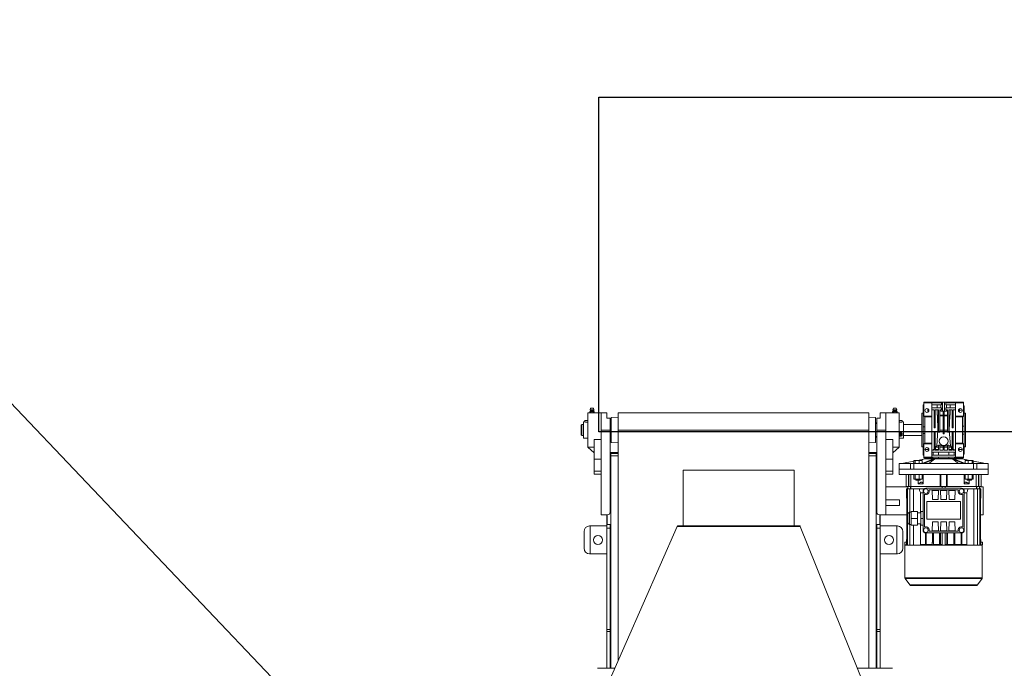
# Model space of a CAD drawing. Units: millimetres. Extents: x 17354 to 94778, y -28426 to 27011.
# Drawn here: x 52935 to 54701, y 24291 to 25453 of the extents above; entities that cross this region are included whole.
import ezdxf

# ---------------------------------------------------------------- set-up
doc = ezdxf.new("R2010")
doc.units = ezdxf.units.MM
doc.header["$LTSCALE"] = 4

msp = doc.modelspace()

# ---------------------------------------------------------------- linework, layer by layer
for p, q in [((52264.8, 25453.1), (53503.8, 24152)), ((53973.5, 24714.4), (53973.5, 25314.4)), ((53973.5, 25314.4), (56552.5, 25314.4)), ((56552.5, 24714.4), (53973.5, 24714.4))]:
    msp.add_line(p, q)
at = {"color": 7, "linetype": 'Continuous', "lineweight": 15}
for p, q in [((53958.9, 24756.9), (53958, 24754.2)), ((53958.9, 24756.9), (53964, 24756.9)), ((53964.9, 24754.2), (53964, 24756.9)), ((54501.9, 24756.9), (54501, 24754.2)), ((54501.9, 24756.9), (54507, 24756.9)), ((54507.9, 24754.2), (54507, 24756.9)), ((54556.5, 24763), (54555.5, 24763)), ((54555.5, 24763), (54555.5, 24762.6)), ((54556.5, 24762.6), (54555.5, 24762.6)), ((54555.5, 24762.6), (54555.5, 24753.1)), ((54556.5, 24767.8), (54570.5, 24767.8)), ((54556.5, 24767.8), (54556.5, 24766.3)), ((54556.5, 24766.3), (54570.5, 24766.3)), ((54556.5, 24766.3), (54556.5, 24742.8)), ((54570.5, 24767.8), (54570.5, 24766.3)), ((54570.5, 24767.8), (54586.7, 24767.8)), ((54570.5, 24766.3), (54570.5, 24742.8)), ((54588.3, 24766.3), (54570.5, 24766.3)), ((54588.3, 24762.8), (54570.5, 24762.8)), ((54570.5, 24757.3), (54588.3, 24757.3)), ((54580.2, 24762.8), (54580.2, 24757.3)), ((54586.7, 24767.8), (54586.7, 24766.3)), ((54586.7, 24767.8), (54590.2, 24767.8)), ((54586.7, 24762.8), (54586.7, 24757.3)), ((54588.3, 24766.3), (54588.3, 24762.8)), ((54588.3, 24757.3), (54588.3, 24753.8)), ((54590.2, 24751.8), (54590.2, 24767.8)), ((54590.2, 24767.8), (54593.7, 24767.8)), ((54593.7, 24751.8), (54593.7, 24767.8)), ((54593.7, 24767.8), (54597.2, 24767.8)), ((54595.6, 24762.8), (54595.6, 24766.3)), ((54613.5, 24766.3), (54595.6, 24766.3)), ((54613.5, 24762.8), (54595.6, 24762.8)), ((54595.6, 24753.8), (54595.6, 24757.3)), ((54595.6, 24757.3), (54613.5, 24757.3)), ((54597.2, 24766.3), (54597.2, 24767.8)), ((54597.2, 24767.8), (54613.5, 24767.8)), ((54597.2, 24757.3), (54597.2, 24762.8)), ((54603.8, 24757.3), (54603.8, 24762.8)), ((54627.5, 24767.8), (54613.5, 24767.8)), ((54613.5, 24767.8), (54613.5, 24766.3)), ((54627.5, 24766.3), (54613.5, 24766.3)), ((54613.5, 24766.3), (54613.5, 24742.8)), ((54627.5, 24767.8), (54627.5, 24766.3)), ((54627.5, 24766.3), (54627.5, 24742.8)), ((54628.5, 24761.4), (54627.5, 24761.4)), ((54628.5, 24760.7), (54627.5, 24760.7)), ((54628.5, 24761.4), (54628.5, 24760.7)), ((54628.5, 24760.7), (54628.5, 24753.1)), ((53958, 24748.8), (53954, 24748.8)), ((53954, 24748.8), (53954, 24687.2)), ((53958, 24751.2), (53957.4, 24750.9)), ((53957.4, 24750.9), (53958.4, 24751.2)), ((53957.4, 24750.9), (53957.4, 24749.1)), ((53957.4, 24749.1), (53958, 24748.8)), ((53958, 24754.2), (53958.5, 24752.4)), ((53958, 24754.2), (53964.9, 24754.2)), ((53958.5, 24752.4), (53958, 24751.2)), ((53958, 24751.2), (53958.4, 24751.2)), ((53958, 24748.8), (53958.4, 24748.8)), ((53958.4, 24751.2), (53961.5, 24751.2)), ((53959.4, 24749.1), (53958.4, 24748.8)), ((53958.4, 24748.8), (53961.5, 24748.8)), ((53958.5, 24752.4), (53964.4, 24752.4)), ((53959.4, 24750.9), (53959.4, 24749.1)), ((53961.5, 24751.2), (53964.5, 24751.2)), ((53961.5, 24748.8), (53964.5, 24748.8)), ((53963.5, 24750.9), (53964.5, 24751.2)), ((53963.5, 24750.9), (53963.5, 24749.1)), ((53964.4, 24752.4), (53964.9, 24754.2)), ((53965, 24751.2), (53964.4, 24752.4)), ((53964.5, 24751.2), (53965, 24751.2)), ((53965.5, 24749.1), (53964.5, 24748.8)), ((53964.5, 24748.8), (53965, 24748.8)), ((53965.5, 24750.9), (53965, 24751.2)), ((53965, 24748.8), (53965.5, 24749.1)), ((53978, 24748.8), (53965, 24748.8)), ((53965.5, 24750.9), (53965.5, 24749.1)), ((53978, 24748.8), (53978, 24716.8)), ((53988, 24748.8), (53978, 24748.8)), ((53988, 24748.8), (53988, 24739.1)), ((53988, 24739.1), (53994, 24739.1)), ((53994, 24739.1), (53994, 24717.8)), ((54008, 24740.6), (53996, 24740.3)), ((53996, 24740.3), (53996, 24695.3)), ((54458, 24748.3), (54008, 24748.3)), ((54008, 24717.8), (54008, 24748.3)), ((54458, 24717.8), (54458, 24748.3)), ((54470, 24740.3), (54458, 24740.6)), ((54470, 24740.3), (54470, 24695.3)), ((54472, 24717.8), (54472, 24739.1)), ((54472, 24739.1), (54478, 24739.1)), ((54478, 24739.1), (54478, 24748.8)), ((54478, 24748.8), (54488, 24748.8)), ((54501, 24748.8), (54488, 24748.8)), ((54488, 24717.8), (54488, 24748.8)), ((54501, 24751.2), (54500.4, 24750.9)), ((54500.4, 24750.9), (54501.4, 24751.2)), ((54500.4, 24750.9), (54500.4, 24749.1)), ((54500.4, 24749.1), (54501, 24748.8)), ((54501, 24754.2), (54501.5, 24752.4)), ((54501, 24754.2), (54507.9, 24754.2)), ((54501.5, 24752.4), (54501, 24751.2)), ((54501, 24751.2), (54501.4, 24751.2)), ((54501, 24748.8), (54501.4, 24748.8)), ((54501.4, 24751.2), (54504.5, 24751.2)), ((54502.4, 24749.1), (54501.4, 24748.8)), ((54501.4, 24748.8), (54504.5, 24748.8)), ((54501.5, 24752.4), (54507.4, 24752.4)), ((54502.4, 24750.9), (54502.4, 24749.1)), ((54504.5, 24751.2), (54507.5, 24751.2)), ((54504.5, 24748.8), (54507.5, 24748.8)), ((54506.5, 24750.9), (54507.5, 24751.2)), ((54506.5, 24750.9), (54506.5, 24749.1)), ((54507.4, 24752.4), (54507.9, 24754.2)), ((54508, 24751.2), (54507.4, 24752.4)), ((54507.5, 24751.2), (54508, 24751.2)), ((54508.5, 24749.1), (54507.5, 24748.8)), ((54507.5, 24748.8), (54508, 24748.8)), ((54508.5, 24750.9), (54508, 24751.2)), ((54508, 24748.8), (54508.5, 24749.1)), ((54512, 24748.8), (54508, 24748.8)), ((54508.5, 24750.9), (54508.5, 24749.1)), ((54512, 24687.2), (54512, 24748.8)), ((54555.5, 24747.8), (54553, 24747.8)), ((54553, 24717.8), (54553, 24747.8)), ((54556.5, 24753.1), (54555.5, 24753.1)), ((54555.5, 24753.1), (54555.5, 24742.5)), ((54556.7, 24742.5), (54555.5, 24742.5)), ((54555.5, 24742.5), (54555.5, 24723.4)), ((54556.5, 24742.8), (54570.5, 24742.8)), ((54558, 24741.3), (54556.5, 24742.8)), ((54558, 24741.3), (54570.5, 24741.3)), ((54558, 24694.3), (54558, 24741.3)), ((54559, 24753.1), (54558.5, 24753.1)), ((54559, 24753.1), (54559, 24754.6)), ((54563.5, 24755.9), (54563.5, 24751.8)), ((54563.5, 24751.8), (54565, 24751.8)), ((54564, 24749.9), (54564, 24751.8)), ((54565, 24754.6), (54565, 24751)), ((54565.1, 24754.4), (54565.1, 24751.1)), ((54575, 24753.8), (54570.5, 24753.8)), ((54570.5, 24742.8), (54570.5, 24741.3)), ((54570.5, 24741.3), (54570.5, 24694.3)), ((54575, 24721.8), (54575, 24753.8)), ((54583, 24753.8), (54577, 24753.8)), ((54577, 24753.8), (54577, 24721.8)), ((54580.2, 24753.8), (54580.2, 24744.3)), ((54580.2, 24744.3), (54581.2, 24742.9)), ((54580.2, 24744.3), (54583, 24744.3)), ((54581.2, 24742.9), (54581.8, 24717.8)), ((54581.2, 24742.9), (54583, 24742.9)), ((54583, 24713.8), (54583, 24753.8)), ((54588.3, 24753.8), (54585, 24753.8)), ((54585, 24753.8), (54585, 24713.8)), ((54585, 24744.3), (54591, 24744.3)), ((54585, 24742.9), (54591, 24742.9)), ((54586.7, 24753.8), (54586.7, 24751.8)), ((54586.7, 24751.8), (54590.2, 24751.8)), ((54590.2, 24751.8), (54593.7, 24751.8)), ((54591, 24710.8), (54591, 24751.8)), ((54593, 24751.8), (54593, 24710.8)), ((54593, 24744.3), (54599, 24744.3)), ((54593, 24742.9), (54599, 24742.9)), ((54593.7, 24751.8), (54597.2, 24751.8)), ((54599, 24753.8), (54595.6, 24753.8)), ((54597.2, 24751.8), (54597.2, 24753.8)), ((54599, 24713.8), (54599, 24753.8)), ((54607, 24753.8), (54601, 24753.8)), ((54601, 24753.8), (54601, 24713.8)), ((54601, 24744.3), (54603.8, 24744.3)), ((54601, 24742.9), (54602.8, 24742.9)), ((54602.1, 24717.8), (54602.8, 24742.9)), ((54602.8, 24742.9), (54603.8, 24744.3)), ((54603.8, 24744.3), (54603.8, 24753.8)), ((54607, 24721.8), (54607, 24753.8)), ((54613.5, 24753.8), (54609, 24753.8)), ((54609, 24753.8), (54609, 24721.8)), ((54627.5, 24742.8), (54613.5, 24742.8)), ((54613.5, 24742.8), (54613.5, 24741.3)), ((54626, 24741.3), (54613.5, 24741.3)), ((54613.5, 24694.3), (54613.5, 24741.3)), ((54618.9, 24754.4), (54618.9, 24751.1)), ((54618.9, 24751.8), (54620.4, 24751.8)), ((54620.4, 24751.8), (54620.4, 24755.9)), ((54625.4, 24753.1), (54620.4, 24753.1)), ((54626, 24741.3), (54627.5, 24742.8)), ((54626, 24741.3), (54626, 24694.3)), ((54628.5, 24742.7), (54627.4, 24742.7)), ((54628.5, 24753.1), (54627.5, 24753.1)), ((54628.5, 24753.1), (54628.5, 24742.7)), ((54631, 24747.8), (54628.5, 24747.8)), ((54628.5, 24742.7), (54628.5, 24724.7)), ((54631, 24717.8), (54631, 24747.8)), ((53943, 24727.8), (53942, 24726.8)), ((53942, 24726.8), (53942, 24708.8)), ((53946.2, 24727.8), (53943, 24727.8)), ((53943, 24727.8), (53943, 24707.8)), ((53948.2, 24732.3), (53946.2, 24732.3)), ((53946.2, 24732.3), (53946.2, 24703.2)), ((53948.2, 24734.6), (53948.2, 24732.3)), ((53948.2, 24734.6), (53951.2, 24734.6)), ((53948.3, 24734.8), (53951.2, 24734.8)), ((53951.2, 24734.8), (53954, 24734.8)), ((53951.2, 24734.6), (53954, 24734.6)), ((54512, 24734.8), (54517.6, 24734.8)), ((54512, 24734.6), (54517.8, 24734.6)), ((54519.8, 24732.3), (54517.7, 24732.3)), ((54517.8, 24732.3), (54517.8, 24734.6)), ((54519.8, 24717.8), (54519.8, 24732.3)), ((54553, 24727.8), (54519.8, 24727.8)), ((54558, 24723.4), (54555.5, 24723.4)), ((54555.5, 24723.4), (54555.5, 24711.4)), ((54577, 24721.8), (54575, 24721.8)), ((54609, 24721.8), (54607, 24721.8)), ((54628.5, 24724.7), (54626, 24724.7)), ((54628.5, 24724.7), (54628.5, 24710.1)), ((53942, 24708.8), (53943, 24707.8)), ((53943, 24707.8), (53946.2, 24707.8)), ((53994, 24717.8), (53978, 24717.8)), ((53978, 24565.8), (53978, 24716.8)), ((53994, 24570.8), (53994, 24717.8)), ((54458, 24717.8), (54008, 24717.8)), ((54008, 24303.5), (54008, 24717.8)), ((54458, 24290.8), (54458, 24717.8)), ((54488, 24717.8), (54472, 24717.8)), ((54472, 24717.8), (54472, 24570.8)), ((54488, 24717.8), (54488, 24565.8)), ((54513, 24709.3), (54513.9, 24710.6)), ((54513.9, 24708), (54513, 24709.3)), ((54513.9, 24709.5), (54513.5, 24710)), ((54513.9, 24710.6), (54515.6, 24710.6)), ((54513.9, 24709.5), (54513.9, 24708)), ((54515.6, 24709.5), (54513.9, 24709.5)), ((54515.6, 24708), (54513.9, 24708)), ((54515.6, 24710.6), (54516.5, 24709.3)), ((54516, 24710), (54515.6, 24709.5)), ((54515.6, 24709.5), (54515.6, 24708)), ((54516.5, 24709.3), (54515.6, 24708)), ((54517.8, 24709.3), (54517.8, 24710.5)), ((54519.8, 24703.2), (54519.8, 24717.8)), ((54519.8, 24707.8), (54553, 24707.8)), ((54553, 24687.8), (54553, 24717.8)), ((54558, 24711.4), (54555.5, 24711.4)), ((54555.5, 24711.4), (54555.5, 24692.4)), ((54575, 24681.8), (54575, 24713.8)), ((54575, 24713.8), (54577, 24713.8)), ((54577, 24713.8), (54577, 24681.8)), ((54581.8, 24717.8), (54579.6, 24689.5)), ((54581.8, 24717.8), (54583, 24717.8)), ((54585, 24713.8), (54583, 24713.8)), ((54585, 24717.8), (54591, 24717.8)), ((54593, 24710.8), (54591, 24710.8)), ((54593, 24717.8), (54599, 24717.8)), ((54601, 24713.8), (54599, 24713.8)), ((54601, 24717.8), (54602.1, 24717.8)), ((54604.3, 24689.5), (54602.1, 24717.8)), ((54607, 24681.8), (54607, 24713.8)), ((54607, 24713.8), (54609, 24713.8)), ((54609, 24713.8), (54609, 24681.8)), ((54628.5, 24710.1), (54626, 24710.1)), ((54628.5, 24710.1), (54628.5, 24692.2)), ((54631, 24687.8), (54631, 24717.8)), ((53946.2, 24703.2), (53954, 24703.2)), ((53954, 24687.2), (53965, 24687.2)), ((53954, 24686.8), (53954, 24687.2)), ((53965, 24676.8), (53954, 24686.8)), ((53965, 24700.9), (53978, 24700.9)), ((53965, 24700.9), (53965, 24665.8)), ((53996, 24695.3), (54008, 24695)), ((54458, 24695), (54470, 24695.3)), ((54488, 24700.9), (54501, 24700.9)), ((54501, 24665.8), (54501, 24700.9)), ((54512, 24687.2), (54501, 24687.2)), ((54501, 24676.8), (54512, 24686.8)), ((54512, 24703.2), (54519.8, 24703.2)), ((54512, 24686.8), (54512, 24687.2)), ((54553, 24687.8), (54555.5, 24687.8)), ((54556.5, 24692.4), (54555.5, 24692.4)), ((54555.5, 24692.4), (54555.5, 24682)), ((54556.5, 24692.8), (54558, 24694.3)), ((54556.5, 24692.8), (54570.5, 24692.8)), ((54556.5, 24692.8), (54556.5, 24669.3)), ((54558, 24694.3), (54570.5, 24694.3)), ((54570.5, 24694.3), (54570.5, 24692.8)), ((54570.5, 24692.8), (54570.5, 24669.3)), ((54579.6, 24689.5), (54577.6, 24686.8)), ((54577.6, 24686.8), (54577.6, 24682.8)), ((54577.6, 24686.8), (54583, 24686.8)), ((54579.6, 24689.5), (54583, 24689.5)), ((54583, 24681.8), (54583, 24690.8)), ((54583, 24690.8), (54585, 24690.8)), ((54585, 24690.8), (54585, 24681.8)), ((54585, 24689.5), (54599, 24689.5)), ((54585, 24686.8), (54591, 24686.8)), ((54591, 24681.8), (54591, 24688.8)), ((54591, 24688.8), (54593, 24688.8)), ((54593, 24688.8), (54593, 24681.8)), ((54593, 24686.8), (54599, 24686.8)), ((54599, 24681.8), (54599, 24690.8)), ((54599, 24690.8), (54601, 24690.8)), ((54601, 24690.8), (54601, 24681.8)), ((54601, 24689.5), (54604.3, 24689.5)), ((54601, 24686.8), (54606.3, 24686.8)), ((54606.3, 24686.8), (54604.3, 24689.5)), ((54606.3, 24682.8), (54606.3, 24686.8)), ((54613.5, 24694.3), (54613.5, 24692.8)), ((54626, 24694.3), (54613.5, 24694.3)), ((54627.5, 24692.8), (54613.5, 24692.8)), ((54613.5, 24692.8), (54613.5, 24669.3)), ((54627.5, 24692.8), (54626, 24694.3)), ((54627.5, 24692.8), (54627.5, 24669.3)), ((54628.5, 24692.2), (54627.5, 24692.2)), ((54628.5, 24692.2), (54628.5, 24682)), ((54628.5, 24687.8), (54631, 24687.8)), ((53995, 24670.8), (53994, 24670.8)), ((54008, 24677.2), (53995, 24677.2)), ((53995, 24677.2), (53995, 24675.4)), ((53995, 24671.8), (53995, 24675.4)), ((54008, 24675.4), (53995, 24675.4)), ((53995, 24671.8), (53995, 24290.8)), ((54008, 24671.8), (53995, 24671.8)), ((54471, 24677.2), (54458, 24677.2)), ((54471, 24675.4), (54458, 24675.4)), ((54471, 24671.8), (54458, 24671.8)), ((54471, 24675.4), (54471, 24677.2)), ((54471, 24675.4), (54471, 24671.8)), ((54471, 24290.8), (54471, 24671.8)), ((54472, 24670.8), (54471, 24670.8)), ((54556.5, 24682), (54555.5, 24682)), ((54555.5, 24682), (54555.5, 24672.9)), ((54556.5, 24672.9), (54555.5, 24672.9)), ((54555.5, 24672.9), (54555.5, 24672.5)), ((54555.5, 24672.5), (54556.5, 24672.5)), ((54556.5, 24669.3), (54556.5, 24667.8)), ((54556.5, 24669.3), (54570.5, 24669.3)), ((54558.5, 24682.8), (54565.4, 24682.8)), ((54564, 24682.8), (54564, 24685.6)), ((54565, 24684.6), (54565, 24682.8)), ((54565, 24684.3), (54565, 24682.8)), ((54565.4, 24682.1), (54565.4, 24682.8)), ((54570.5, 24681.8), (54575, 24681.8)), ((54613.5, 24678.3), (54570.5, 24678.3)), ((54570.5, 24672.8), (54613.5, 24672.8)), ((54570.5, 24669.3), (54570.5, 24667.8)), ((54570.5, 24669.3), (54613.5, 24669.3)), ((54572.5, 24669.3), (54572.5, 24666.8)), ((54573.2, 24682.8), (54573.2, 24681.8)), ((54573.2, 24682.8), (54575, 24682.8)), ((54573.2, 24678.3), (54573.2, 24672.8)), ((54577, 24682.8), (54582.9, 24682.8)), ((54577, 24681.8), (54583, 24681.8)), ((54582.9, 24681.8), (54582.9, 24682.8)), ((54582.9, 24672.8), (54582.9, 24678.3)), ((54582.9, 24666.8), (54582.9, 24669.3)), ((54585, 24681.8), (54591, 24681.8)), ((54593, 24681.8), (54599, 24681.8)), ((54601, 24682.8), (54601, 24681.8)), ((54601, 24682.8), (54607, 24682.8)), ((54601, 24681.8), (54607, 24681.8)), ((54601, 24678.3), (54601, 24672.8)), ((54601, 24669.3), (54601, 24666.8)), ((54609, 24682.8), (54610.7, 24682.8)), ((54609, 24681.8), (54613.5, 24681.8)), ((54610.7, 24681.8), (54610.7, 24682.8)), ((54610.7, 24672.8), (54610.7, 24678.3)), ((54611.4, 24666.8), (54611.4, 24669.3)), ((54627.5, 24669.3), (54613.5, 24669.3)), ((54613.5, 24669.3), (54613.5, 24667.8)), ((54618.5, 24682.8), (54618.5, 24682.1)), ((54618.5, 24682.8), (54625.5, 24682.8)), ((54619, 24682.8), (54619, 24684.6)), ((54628.5, 24682), (54627.5, 24682)), ((54628.5, 24674.7), (54627.5, 24674.7)), ((54627.5, 24674.2), (54628.5, 24674.2)), ((54627.5, 24669.3), (54627.5, 24667.8)), ((54628.5, 24682), (54628.5, 24674.7)), ((54628.5, 24674.7), (54628.5, 24674.2)), ((53965, 24665.8), (53978, 24665.8)), ((53965, 24665.8), (53965, 24643.8)), ((54501, 24665.8), (54488, 24665.8)), ((54501, 24643.8), (54501, 24665.8)), ((54512, 24657.8), (54512, 24647.8)), ((54512, 24657.8), (54532.5, 24657.8)), ((54538.8, 24662), (54517, 24657.8)), ((54538.8, 24662), (54517, 24657.8)), ((54532.5, 24647.8), (54532.5, 24657.8)), ((54532.5, 24657.8), (54538.5, 24657.8)), ((54538.8, 24658.7), (54536.3, 24657.8)), ((54538.5, 24657.8), (54538.5, 24647.8)), ((54538.5, 24657.8), (54645.4, 24657.8)), ((54538.8, 24663.3), (54538.8, 24657.8)), ((54540.7, 24663.3), (54538.8, 24663.3)), ((54540.7, 24663.3), (54540.7, 24657.8)), ((54547.9, 24663.3), (54540.7, 24663.3)), ((54556, 24665.4), (54545.2, 24663.3)), ((54547.9, 24663.3), (54547.9, 24657.8)), ((54553.3, 24663.3), (54547.9, 24663.3)), ((54556, 24665.4), (54550.6, 24663.3)), ((54553.2, 24657.8), (54572.7, 24665.4)), ((54553.3, 24663.3), (54553.3, 24657.8)), ((54575.3, 24665.4), (54555.8, 24657.8)), ((54558.2, 24666.2), (54556, 24665.4)), ((54556, 24665.4), (54556, 24665.4)), ((54556, 24665.4), (54556, 24665.4)), ((54556.5, 24667.8), (54570.5, 24667.8)), ((54558.2, 24666.8), (54558.2, 24666.2)), ((54558.2, 24666.8), (54625.7, 24666.8)), ((54558.2, 24666.2), (54625.7, 24666.2)), ((54559, 24666.8), (54559, 24667.8)), ((54565.4, 24666.8), (54565.4, 24667.8)), ((54575.3, 24665.4), (54565.4, 24657.8)), ((54572.7, 24665.4), (54575.3, 24665.4)), ((54575.3, 24665.4), (54575.3, 24665.4)), ((54618.5, 24657.8), (54608.6, 24665.4)), ((54608.7, 24665.4), (54608.6, 24665.4)), ((54628.2, 24657.8), (54608.7, 24665.4)), ((54608.7, 24665.4), (54611.2, 24665.4)), ((54611.2, 24665.4), (54630.8, 24657.8)), ((54627.5, 24667.8), (54613.5, 24667.8)), ((54618.5, 24667.8), (54618.5, 24666.8)), ((54625, 24667.8), (54625, 24666.8)), ((54625.7, 24666.2), (54625.7, 24666.8)), ((54628, 24665.4), (54625.7, 24666.2)), ((54633.4, 24663.3), (54627.9, 24665.4)), ((54627.9, 24665.4), (54627.9, 24665.4)), ((54638.7, 24663.3), (54627.9, 24665.4)), ((54627.9, 24665.4), (54628, 24665.4)), ((54638.7, 24663.3), (54628, 24665.4)), ((54630.7, 24663.3), (54630.7, 24657.8)), ((54636, 24663.3), (54630.7, 24663.3)), ((54636, 24663.3), (54636, 24657.8)), ((54643.2, 24663.3), (54636, 24663.3)), ((54643.2, 24663.3), (54643.2, 24657.8)), ((54645.2, 24663.3), (54643.2, 24663.3)), ((54645.2, 24663.3), (54645.2, 24657.8)), ((54667, 24657.8), (54645.2, 24662)), ((54647.7, 24657.8), (54645.2, 24658.7)), ((54645.4, 24647.8), (54645.4, 24657.8)), ((54645.4, 24657.8), (54651.5, 24657.8)), ((54651.5, 24657.8), (54651.5, 24647.8)), ((54651.5, 24657.8), (54672, 24657.8)), ((54672, 24647.8), (54672, 24657.8)), ((53965, 24643.8), (53978, 24643.8)), ((53965, 24643.8), (53965, 24638.8)), ((53965, 24638.8), (53978, 24638.8)), ((54125.1, 24645.8), (54125.1, 24545.8)), ((54125.1, 24645.8), (54324.1, 24645.8)), ((54324.1, 24545.8), (54324.1, 24645.8)), ((54501, 24643.8), (54488, 24643.8)), ((54488, 24638.8), (54501, 24638.8)), ((54501, 24638.8), (54501, 24643.8)), ((54512, 24647.8), (54512, 24637.8)), ((54512, 24647.8), (54532.5, 24647.8)), ((54672, 24647.8), (54512, 24647.8)), ((54672, 24637.8), (54512, 24637.8)), ((54525, 24637.8), (54525, 24616.8)), ((54529.2, 24616.8), (54529.2, 24637.8)), ((54529.3, 24616.8), (54529.3, 24637.8)), ((54533.4, 24637.8), (54533.4, 24616.8)), ((54538.5, 24647.8), (54645.4, 24647.8)), ((54538.8, 24629.8), (54538.8, 24637.8)), ((54540.7, 24629.8), (54540.7, 24637.8)), ((54547.9, 24629.8), (54547.9, 24637.8)), ((54553.3, 24629.8), (54553.3, 24637.8)), ((54555, 24637.8), (54555, 24621.3)), ((54585.5, 24616.8), (54585.5, 24637.8)), ((54585.7, 24616.8), (54585.7, 24637.8)), ((54587, 24616.8), (54587, 24637.8)), ((54596.9, 24616.8), (54596.9, 24637.8)), ((54598.2, 24616.8), (54598.2, 24637.8)), ((54598.5, 24637.8), (54598.5, 24616.8)), ((54628.9, 24621.3), (54628.9, 24637.8)), ((54630.7, 24629.8), (54630.7, 24637.8)), ((54636, 24629.8), (54636, 24637.8)), ((54643.2, 24629.8), (54643.2, 24637.8)), ((54645.2, 24629.8), (54645.2, 24637.8)), ((54650.5, 24616.8), (54650.5, 24637.8)), ((54651.5, 24647.8), (54672, 24647.8)), ((54654.7, 24616.8), (54654.7, 24637.8)), ((54654.8, 24616.8), (54654.8, 24637.8)), ((54659, 24616.8), (54659, 24637.8)), ((54672, 24637.8), (54672, 24647.8)), ((54527.5, 24615.8), (54488, 24615.8)), ((54525, 24616.8), (54529.2, 24616.8)), ((54527.5, 24616.8), (54527.5, 24612.3)), ((54529.2, 24616.8), (54529.3, 24616.8)), ((54529.3, 24616.8), (54533.3, 24616.8)), ((54532.5, 24612.3), (54532.5, 24616.8)), ((54533, 24615.8), (54532.5, 24615.8)), ((54533, 24616.8), (54533, 24612.5)), ((54585.5, 24616.8), (54533.3, 24616.8)), ((54540.7, 24629.8), (54538.8, 24629.8)), ((54547.9, 24629.8), (54540.7, 24629.8)), ((54542, 24629.8), (54542, 24628.5)), ((54542, 24628.5), (54542.8, 24627.8)), ((54542, 24628.5), (54550, 24628.5)), ((54542.8, 24627.8), (54549.2, 24627.8)), ((54546.1, 24621.3), (54546.1, 24627.8)), ((54546.1, 24621.3), (54555, 24621.3)), ((54553.3, 24629.8), (54547.9, 24629.8)), ((54549.2, 24627.8), (54550, 24628.5)), ((54550, 24628.5), (54550, 24629.8)), ((54585.5, 24616.8), (54585.7, 24616.8)), ((54585.7, 24616.8), (54587, 24616.8)), ((54587, 24616.8), (54596.9, 24616.8)), ((54589.5, 24616.8), (54589.5, 24613.3)), ((54594.5, 24613.3), (54594.5, 24616.8)), ((54596.9, 24616.8), (54598.2, 24616.8)), ((54598.2, 24616.8), (54598.5, 24616.8)), ((54650.6, 24616.8), (54598.5, 24616.8)), ((54628.9, 24621.3), (54637.8, 24621.3)), ((54636, 24629.8), (54630.7, 24629.8)), ((54633.9, 24629.8), (54633.9, 24628.5)), ((54633.9, 24628.5), (54634.7, 24627.8)), ((54633.9, 24628.5), (54641.9, 24628.5)), ((54634.7, 24627.8), (54641.2, 24627.8)), ((54643.2, 24629.8), (54636, 24629.8)), ((54637.8, 24627.8), (54637.8, 24621.3)), ((54641.2, 24627.8), (54641.9, 24628.5)), ((54641.9, 24628.5), (54641.9, 24629.8)), ((54645.2, 24629.8), (54643.2, 24629.8)), ((54650.6, 24616.8), (54654.7, 24616.8)), ((54651, 24612.5), (54651, 24616.8)), ((54651.5, 24615.8), (54651, 24615.8)), ((54651.5, 24616.8), (54651.5, 24612.3)), ((54654.7, 24616.8), (54654.8, 24616.8)), ((54654.8, 24616.8), (54659, 24616.8)), ((54656.5, 24612.3), (54656.5, 24616.8)), ((54663, 24615.8), (54656.5, 24615.8)), ((54663, 24565.8), (54663, 24615.8)), ((54525.3, 24595.9), (54525.3, 24612.3)), ((54525.3, 24612.3), (54527.2, 24612.3)), ((54527.2, 24511.3), (54527.2, 24612.3)), ((54527.2, 24612.3), (54531.2, 24612.3)), ((54531.2, 24570.5), (54531.2, 24612.3)), ((54531.2, 24612.3), (54537.7, 24612.3)), ((54533, 24612.8), (54532.5, 24612.8)), ((54533, 24612.5), (54533, 24612.3)), ((54557.3, 24612.5), (54533, 24612.5)), ((54537.7, 24612.3), (54548, 24612.3)), ((54537.7, 24571.5), (54537.7, 24612.3)), ((54555, 24605.1), (54550.6, 24605.1)), ((54550.6, 24569.5), (54550.6, 24605.1)), ((54555, 24608.3), (54555, 24538.3)), ((54557.7, 24602.7), (54557.7, 24543.8)), ((54624, 24613.3), (54560, 24613.3)), ((54571.4, 24610.3), (54565.6, 24610.3)), ((54571.4, 24610.3), (54571.4, 24609.3)), ((54571.4, 24610.3), (54571.4, 24609.3)), ((54571.4, 24610.3), (54571.4, 24609.3)), ((54572, 24610.3), (54571.4, 24610.3)), ((54571.4, 24610.3), (54571.4, 24610.3)), ((54571.4, 24609.3), (54571.4, 24609.3)), ((54571.4, 24609.3), (54572, 24593.3)), ((54582.5, 24609.3), (54571.4, 24609.3)), ((54572, 24609.3), (54572, 24610.3)), ((54582, 24610.3), (54572, 24610.3)), ((54582, 24609.3), (54582, 24610.3)), ((54582.5, 24610.3), (54582, 24610.3)), ((54582, 24593.3), (54582.5, 24609.3)), ((54582.5, 24609.3), (54582.6, 24610.3)), ((54582.5, 24609.3), (54582.5, 24610.3)), ((54582.6, 24610.3), (54582.5, 24610.3)), ((54582.6, 24609.3), (54582.5, 24609.3)), ((54582.6, 24609.3), (54582.6, 24610.3)), ((54586.4, 24610.3), (54582.6, 24610.3)), ((54586.4, 24610.3), (54586.4, 24609.3)), ((54586.4, 24610.3), (54586.4, 24609.3)), ((54586.4, 24610.3), (54586.4, 24609.3)), ((54587, 24610.3), (54586.4, 24610.3)), ((54586.4, 24610.3), (54586.4, 24610.3)), ((54586.4, 24609.3), (54586.4, 24609.3)), ((54586.4, 24609.3), (54587, 24593.3)), ((54597.5, 24609.3), (54586.4, 24609.3)), ((54587, 24609.3), (54587, 24610.3)), ((54597, 24610.3), (54587, 24610.3)), ((54597, 24609.3), (54597, 24610.3)), ((54597.5, 24610.3), (54597, 24610.3)), ((54597, 24593.3), (54597.5, 24609.3)), ((54597.5, 24609.3), (54597.6, 24610.3)), ((54597.5, 24609.3), (54597.5, 24610.3)), ((54597.6, 24610.3), (54597.5, 24610.3)), ((54597.6, 24609.3), (54597.5, 24609.3)), ((54597.6, 24609.3), (54597.6, 24610.3)), ((54601.4, 24610.3), (54597.6, 24610.3)), ((54601.4, 24610.3), (54601.4, 24609.3)), ((54601.4, 24610.3), (54601.4, 24609.3)), ((54601.4, 24610.3), (54601.4, 24609.3)), ((54601.4, 24610.3), (54601.4, 24610.3)), ((54602, 24610.3), (54601.4, 24610.3)), ((54601.4, 24609.3), (54601.4, 24609.3)), ((54601.4, 24609.3), (54602, 24593.3)), ((54612.5, 24609.3), (54601.4, 24609.3)), ((54602, 24609.3), (54602, 24610.3)), ((54612, 24610.3), (54602, 24610.3)), ((54612, 24609.3), (54612, 24610.3)), ((54612.5, 24610.3), (54612, 24610.3)), ((54612, 24593.3), (54612.5, 24609.3)), ((54612.5, 24609.3), (54612.6, 24610.3)), ((54612.5, 24609.3), (54612.5, 24610.3)), ((54612.6, 24610.3), (54612.5, 24610.3)), ((54612.6, 24609.3), (54612.5, 24609.3)), ((54618.3, 24610.3), (54612.6, 24610.3)), ((54612.6, 24609.3), (54612.6, 24610.3)), ((54626.2, 24543.8), (54626.2, 24602.7)), ((54651, 24612.5), (54626.6, 24612.5)), ((54629, 24538.3), (54629, 24608.3)), ((54633.3, 24605.1), (54629, 24605.1)), ((54633.3, 24605.1), (54633.3, 24512.5)), ((54635.9, 24612.3), (54646.3, 24612.3)), ((54646.3, 24511.3), (54646.3, 24612.3)), ((54646.3, 24612.3), (54652.7, 24612.3)), ((54650.9, 24612.3), (54651, 24612.5)), ((54651.5, 24612.8), (54651, 24612.8)), ((54652.7, 24511.3), (54652.7, 24612.3)), ((54652.7, 24612.3), (54656.7, 24612.3)), ((54656.7, 24511.3), (54656.7, 24612.3)), ((54656.7, 24612.3), (54658.7, 24612.3)), ((54658.7, 24595.9), (54658.7, 24612.3)), ((54513, 24592.8), (54488, 24592.8)), ((54513, 24582.8), (54488, 24582.8)), ((54513, 24592.8), (54513, 24582.8)), ((54527, 24595.9), (54525.3, 24595.9)), ((54526, 24595.9), (54526, 24521.7)), ((54526.5, 24588.1), (54526.3, 24588.1)), ((54526.3, 24588.1), (54526.3, 24585.5)), ((54526.5, 24585.5), (54526.3, 24585.5)), ((54526.3, 24585.5), (54526.3, 24584.7)), ((54526.5, 24584.7), (54526.3, 24584.7)), ((54526.3, 24584.7), (54526.3, 24583.8)), ((54526.5, 24583.8), (54526.3, 24583.8)), ((54526.3, 24583.8), (54526.3, 24581.2)), ((54526.5, 24581.2), (54526.3, 24581.2)), ((54526.5, 24580.3), (54526.3, 24580.3)), ((54526.3, 24578.2), (54526.3, 24580.3)), ((54526.5, 24593.8), (54527, 24593.8)), ((54526.5, 24593.8), (54526.5, 24590.8)), ((54526.5, 24590.8), (54527, 24590.8)), ((54526.5, 24590.8), (54526.5, 24526.8)), ((54527, 24593.8), (54527, 24595.9)), ((54527, 24593.8), (54527, 24590.8)), ((54527, 24592.8), (54527.2, 24592.8)), ((54527, 24590.8), (54527, 24526.8)), ((54527, 24589.8), (54527.2, 24589.8)), ((54527, 24582.8), (54527.2, 24582.8)), ((54622, 24589.8), (54562, 24589.8)), ((54562, 24589.8), (54562, 24557.8)), ((54572, 24593.3), (54582, 24593.3)), ((54587, 24593.3), (54597, 24593.3)), ((54602, 24593.3), (54612, 24593.3)), ((54622, 24557.8), (54622, 24589.8)), ((54656.7, 24592.8), (54657, 24592.8)), ((54656.7, 24589.8), (54657, 24589.8)), ((54656.7, 24582.8), (54657, 24582.8)), ((54657, 24595.9), (54658.7, 24595.9)), ((54657, 24592.8), (54657, 24595.9)), ((54657, 24592.8), (54657, 24589.8)), ((54657, 24589.8), (54657, 24582.8)), ((54657, 24582.8), (54657, 24579.8)), ((54658, 24521.7), (54658, 24595.9)), ((53978, 24565.8), (53989, 24565.8)), ((53988, 24565.8), (53988, 24548.3)), ((53988.5, 24565.8), (53988.5, 24548.3)), ((54488, 24565.8), (54477, 24565.8)), ((54477.5, 24565.8), (54477.5, 24548.3)), ((54478, 24565.8), (54478, 24548.3)), ((54488, 24565.8), (54526, 24565.8)), ((54526.5, 24578.2), (54526.3, 24578.2)), ((54526.3, 24578.2), (54526.3, 24576)), ((54526.5, 24576), (54526.3, 24576)), ((54526.3, 24576), (54526.3, 24573.9)), ((54526.3, 24573.9), (54526.5, 24573.9)), ((54526.5, 24573.3), (54526.3, 24573.3)), ((54526.3, 24573.3), (54526.3, 24567.5)), ((54526.5, 24567.5), (54526.3, 24567.5)), ((54526.5, 24566.9), (54526.3, 24566.9)), ((54526.3, 24566.9), (54526.3, 24564.7)), ((54526.5, 24564.7), (54526.3, 24564.7)), ((54526.3, 24564.7), (54526.3, 24562.6)), ((54526.5, 24562.6), (54526.3, 24562.6)), ((54526.3, 24562.6), (54526.3, 24560.5)), ((54527, 24579.8), (54527.2, 24579.8)), ((54528, 24567.5), (54528, 24551.5)), ((54533.5, 24570.5), (54531, 24570.5)), ((54531, 24570.5), (54531, 24548.5)), ((54545, 24571.5), (54533.5, 24571.5)), ((54533.5, 24559.5), (54533.5, 24571.5)), ((54545, 24559.5), (54545, 24571.5)), ((54551, 24569.5), (54545, 24569.5)), ((54551, 24571.5), (54555, 24571.5)), ((54551, 24559.5), (54551, 24571.5)), ((54656.7, 24579.8), (54657, 24579.8)), ((54657, 24537.8), (54657, 24579.8)), ((54658, 24565.8), (54663, 24565.8)), ((53958, 24545.8), (53957, 24545.8)), ((53958, 24495.8), (53958, 24545.8)), ((53958, 24545.8), (53988, 24545.8)), ((53988, 24548.3), (53994, 24548.3)), ((53988, 24541.7), (53988, 24548.3)), ((53992.3, 24267.8), (54114.3, 24545.1)), ((53994, 24548.3), (53994, 24541.7)), ((54334.8, 24545.1), (54114.3, 24545.1)), ((54114.6, 24545.8), (54334.6, 24545.8)), ((54334.8, 24545.1), (54454.4, 24248.2)), ((54472, 24548.3), (54478, 24548.3)), ((54472, 24541.7), (54472, 24548.3)), ((54478, 24548.3), (54478, 24541.7)), ((54508, 24545.8), (54478, 24545.8)), ((54509, 24545.8), (54508, 24545.8)), ((54508, 24545.8), (54508, 24495.8)), ((54526.3, 24560.5), (54526.5, 24560.5)), ((54526.5, 24560.1), (54526.3, 24560.1)), ((54526.3, 24560.1), (54526.3, 24558.1)), ((54526.5, 24558.1), (54526.3, 24558.1)), ((54526.3, 24558.1), (54526.3, 24556.7)), ((54526.5, 24556.7), (54526.3, 24556.7)), ((54526.3, 24556.7), (54526.3, 24555.4)), ((54526.5, 24555.4), (54526.3, 24555.4)), ((54526.3, 24555.4), (54526.3, 24553.4)), ((54526.5, 24553.4), (54526.3, 24553.4)), ((54526.3, 24553.4), (54526.3, 24551.2)), ((54526.5, 24551.2), (54526.3, 24551.2)), ((54526.3, 24551.2), (54526.3, 24549)), ((54526.5, 24549), (54526.3, 24549)), ((54526.3, 24549), (54526.3, 24546.7)), ((54526.5, 24546.7), (54526.3, 24546.7)), ((54526.5, 24546.1), (54526.3, 24546.1)), ((54526.3, 24546.1), (54526.3, 24542.2)), ((54531, 24548.5), (54533.5, 24548.5)), ((54531.2, 24511.3), (54531.2, 24548.5)), ((54545, 24559.5), (54533.5, 24559.5)), ((54533.5, 24547.5), (54533.5, 24559.5)), ((54545, 24547.5), (54533.5, 24547.5)), ((54537.7, 24511.3), (54537.7, 24547.5)), ((54545, 24547.5), (54545, 24559.5)), ((54545, 24549.5), (54551, 24549.5)), ((54550.6, 24512.5), (54550.6, 24549.5)), ((54551, 24559.5), (54555, 24559.5)), ((54551, 24547.5), (54551, 24559.5)), ((54551, 24547.5), (54555, 24547.5)), ((54562, 24557.8), (54622, 24557.8)), ((54572, 24553.3), (54571.4, 24537.3)), ((54582, 24553.3), (54572, 24553.3)), ((54582.5, 24537.3), (54582, 24553.3)), ((54587, 24553.3), (54586.4, 24537.3)), ((54597, 24553.3), (54587, 24553.3)), ((54597.5, 24537.3), (54597, 24553.3)), ((54602, 24553.3), (54601.4, 24537.3)), ((54612, 24553.3), (54602, 24553.3)), ((54612.5, 24537.3), (54612, 24553.3)), ((53947, 24535.8), (53947, 24505.8)), ((53994, 24541.7), (53988, 24541.7)), ((53988, 24360.3), (53988, 24541.7)), ((53994, 24360.3), (53994, 24541.7)), ((54478, 24541.7), (54472, 24541.7)), ((54472, 24541.7), (54472, 24360.3)), ((54478, 24541.7), (54478, 24360.3)), ((54519, 24505.8), (54519, 24535.8)), ((54526.5, 24542.2), (54526.3, 24542.2)), ((54526.3, 24542.2), (54526.3, 24540.5)), ((54526.3, 24540.5), (54526.5, 24540.5)), ((54526.3, 24540.5), (54526.3, 24540)), ((54526.5, 24540), (54526.3, 24540)), ((54526.5, 24539.3), (54526.3, 24539.3)), ((54526.3, 24539.3), (54526.3, 24537.4)), ((54526.5, 24537.4), (54526.3, 24537.4)), ((54526.5, 24536.3), (54526.3, 24536.3)), ((54526.3, 24534.1), (54526.3, 24536.3)), ((54526.5, 24534.1), (54526.3, 24534.1)), ((54526.3, 24534.1), (54526.3, 24532)), ((54526.5, 24532), (54526.3, 24532)), ((54526.3, 24532), (54526.3, 24529.9)), ((54526.3, 24529.9), (54526.5, 24529.9)), ((54527, 24537.8), (54527.2, 24537.8)), ((54527, 24534.8), (54527.2, 24534.8)), ((54527, 24527.8), (54527.2, 24527.8)), ((54559.2, 24511.3), (54559.2, 24533.3)), ((54560, 24533.3), (54624, 24533.3)), ((54560.7, 24511.3), (54560.7, 24533.3)), ((54565.6, 24536.3), (54571.4, 24536.3)), ((54571.4, 24537.3), (54571.4, 24537.3)), ((54571.4, 24536.3), (54571.4, 24537.3)), ((54571.4, 24536.3), (54571.4, 24537.3)), ((54571.4, 24536.3), (54571.4, 24537.3)), ((54582.5, 24537.3), (54571.4, 24537.3)), ((54571.4, 24536.3), (54571.4, 24536.3)), ((54572, 24536.3), (54571.4, 24536.3)), ((54572, 24537.3), (54572, 24536.3)), ((54582, 24536.3), (54572, 24536.3)), ((54572, 24516.8), (54572, 24533.3)), ((54573.5, 24516.8), (54573.5, 24533.3)), ((54582, 24537.3), (54582, 24536.3)), ((54582.5, 24536.3), (54582, 24536.3)), ((54582.6, 24537.3), (54582.5, 24537.3)), ((54582.5, 24537.3), (54582.6, 24536.3)), ((54582.5, 24537.3), (54582.5, 24536.3)), ((54582.5, 24536.3), (54582.6, 24536.3)), ((54582.6, 24537.3), (54582.6, 24536.3)), ((54582.6, 24536.3), (54586.4, 24536.3)), ((54584.8, 24511.3), (54584.8, 24533.3)), ((54586.3, 24511.3), (54586.3, 24533.3)), ((54586.4, 24537.3), (54586.4, 24537.3)), ((54586.4, 24536.3), (54586.4, 24537.3)), ((54586.4, 24536.3), (54586.4, 24537.3)), ((54586.4, 24536.3), (54586.4, 24537.3)), ((54597.5, 24537.3), (54586.4, 24537.3)), ((54586.4, 24536.3), (54586.4, 24536.3)), ((54587, 24536.3), (54586.4, 24536.3)), ((54587, 24537.3), (54587, 24536.3)), ((54597, 24536.3), (54587, 24536.3)), ((54589.5, 24533.3), (54589.5, 24511.3)), ((54594.5, 24511.3), (54594.5, 24533.3)), ((54597, 24537.3), (54597, 24536.3)), ((54597.5, 24536.3), (54597, 24536.3)), ((54597.6, 24537.3), (54597.5, 24537.3)), ((54597.5, 24537.3), (54597.6, 24536.3)), ((54597.5, 24537.3), (54597.5, 24536.3)), ((54597.5, 24536.3), (54597.6, 24536.3)), ((54597.6, 24537.3), (54597.6, 24536.3)), ((54597.6, 24536.3), (54601.4, 24536.3)), ((54597.6, 24511.3), (54597.6, 24533.3)), ((54599.1, 24511.3), (54599.1, 24533.3)), ((54601.4, 24537.3), (54601.4, 24537.3)), ((54601.4, 24536.3), (54601.4, 24537.3)), ((54601.4, 24536.3), (54601.4, 24537.3)), ((54612.5, 24537.3), (54601.4, 24537.3)), ((54601.4, 24536.3), (54601.4, 24537.3)), ((54601.4, 24536.3), (54601.4, 24536.3)), ((54602, 24536.3), (54601.4, 24536.3)), ((54602, 24537.3), (54602, 24536.3)), ((54612, 24536.3), (54602, 24536.3)), ((54610.4, 24511.3), (54610.4, 24533.3)), ((54611.9, 24511.3), (54611.9, 24533.3)), ((54612, 24537.3), (54612, 24536.3)), ((54612.5, 24536.3), (54612, 24536.3)), ((54612.6, 24537.3), (54612.5, 24537.3)), ((54612.5, 24537.3), (54612.6, 24536.3)), ((54612.5, 24537.3), (54612.5, 24536.3)), ((54612.5, 24536.3), (54612.6, 24536.3)), ((54612.6, 24537.3), (54612.6, 24536.3)), ((54612.6, 24536.3), (54618.3, 24536.3)), ((54623.2, 24511.3), (54623.2, 24533.3)), ((54624.7, 24511.3), (54624.7, 24533.3)), ((54656.7, 24537.8), (54657, 24537.8)), ((54656.7, 24534.8), (54657, 24534.8)), ((54656.7, 24527.8), (54657, 24527.8)), ((54657, 24537.8), (54657, 24534.8)), ((54657, 24534.8), (54657, 24527.8)), ((54657, 24527.8), (54657, 24524.8)), ((54522.3, 24516.8), (54522.3, 24511.8)), ((54525.3, 24516.8), (54522.3, 24516.8)), ((54525.3, 24511.8), (54522.3, 24511.8)), ((54522.6, 24511.3), (54522.6, 24452.9)), ((54522.6, 24511.3), (54661.3, 24511.3)), ((54525.3, 24521.7), (54527, 24521.7)), ((54525.3, 24511.3), (54525.3, 24521.7)), ((54526.5, 24526.8), (54527, 24526.8)), ((54526.5, 24526.8), (54526.5, 24523.8)), ((54526.5, 24523.8), (54527, 24523.8)), ((54527, 24526.8), (54527, 24523.8)), ((54527, 24524.8), (54527.2, 24524.8)), ((54527, 24521.7), (54527, 24523.8)), ((54550.2, 24511.3), (54550.6, 24512.5)), ((54559.2, 24512.5), (54550.6, 24512.5)), ((54571.6, 24512.5), (54560.7, 24512.5)), ((54571.6, 24516.8), (54571.6, 24511.8)), ((54573.9, 24516.8), (54571.6, 24516.8)), ((54571.6, 24511.8), (54573.9, 24511.8)), ((54572, 24511.3), (54572, 24511.8)), ((54573.5, 24511.3), (54573.5, 24511.8)), ((54573.9, 24511.8), (54573.9, 24516.8)), ((54584.8, 24512.5), (54573.9, 24512.5)), ((54589.5, 24512.5), (54586.3, 24512.5)), ((54597.6, 24512.5), (54594.5, 24512.5)), ((54610.4, 24512.5), (54599.1, 24512.5)), ((54623.2, 24512.5), (54611.9, 24512.5)), ((54633.3, 24512.5), (54624.7, 24512.5)), ((54633.3, 24512.5), (54633.7, 24511.3)), ((54656.7, 24524.8), (54657, 24524.8)), ((54657, 24521.7), (54657, 24524.8)), ((54658.7, 24521.7), (54657, 24521.7)), ((54658.7, 24511.3), (54658.7, 24521.7)), ((54661.6, 24516.8), (54658.7, 24516.8)), ((54661.6, 24511.8), (54658.7, 24511.8)), ((54661.3, 24452.9), (54661.3, 24511.3)), ((54661.6, 24516.8), (54661.6, 24511.8)), ((53957, 24495.8), (53958, 24495.8)), ((53958, 24495.8), (53988, 24495.8)), ((54508, 24495.8), (54478, 24495.8)), ((54508, 24495.8), (54509, 24495.8)), ((54522.6, 24452.9), (54661.3, 24452.9)), ((54523, 24451.7), (54531.1, 24440.1)), ((54523, 24451.7), (54661, 24451.7)), ((54531.1, 24440.1), (54652.8, 24440.1)), ((54532.7, 24439.3), (54651.2, 24439.3)), ((54652.8, 24440.1), (54661, 24451.7)), ((53988, 24356.9), (53988, 24360.3)), ((53988, 24360.3), (53994, 24360.3)), ((53994, 24356.9), (53988, 24356.9)), ((53988, 24290.8), (53988, 24356.9)), ((53994, 24360.3), (53994, 24356.9)), ((53994, 24290.8), (53994, 24356.9)), ((54472, 24360.3), (54478, 24360.3)), ((54472, 24356.9), (54472, 24360.3)), ((54472, 24290.8), (54472, 24356.9)), ((54478, 24356.9), (54472, 24356.9)), ((54478, 24360.3), (54478, 24356.9)), ((54478, 24290.8), (54478, 24356.9)), ((53971.1, 24290.8), (54002.4, 24290.8)), ((54437.2, 24290.8), (54500.1, 24290.8))]:
    msp.add_line(p, q, dxfattribs=at)
at = {"color": 7, "linetype": 'Continuous', "lineweight": 15, "flags": 128}
for points in [[(54512, 24708.4), (54512.2, 24708), (54512.8, 24707.4), (54513.7, 24706.9), (54514.8, 24706.8), (54515.8, 24706.9), (54516.7, 24707.4), (54517.4, 24708), (54517.7, 24708.9), (54517.7, 24709.8), (54517.4, 24710.6), (54516.7, 24711.3), (54515.8, 24711.8), (54514.8, 24711.9)], [(54512, 24708.9), (54512, 24708.6), (54512.5, 24707.8), (54513.3, 24707.2), (54514.2, 24706.9), (54515.3, 24706.9), (54516.3, 24707.2), (54517, 24707.8), (54517.5, 24708.6), (54517.6, 24709.5), (54517.3, 24710.4), (54516.7, 24711.1), (54516.5, 24711.2)], [(54512.7, 24711), (54512.2, 24710.4), (54512, 24709.7)], [(54516.5, 24711.2), (54515.8, 24711.6), (54514.8, 24711.7)], [(54556, 24665.4), (54550.6, 24664.3), (54545.3, 24663.3)], [(54666.9, 24657.8), (54661.6, 24658.8), (54645.2, 24662)], [(54114.6, 24545.8), (54114.5, 24545.7), (54114.4, 24545.5), (54114.3, 24545.1)], [(54334.8, 24545.1), (54334.7, 24545.5), (54334.6, 24545.7), (54334.6, 24545.8)]]:
    msp.add_lwpolyline(points, dxfattribs=at)
at = {"color": 7, "linetype": 'Continuous', "lineweight": 15}
for centre, radius in [((54562, 24752.8), 3.5), ((54622, 24752.8), 3.5), ((54592, 24697.8), 8), ((54562, 24682.8), 3.5), ((54622, 24682.8), 3.5), ((54560, 24608.3), 4), ((54624, 24608.3), 4), ((53972, 24520.8), 8), ((54494, 24520.8), 8), ((54560, 24538.3), 4), ((54624, 24538.3), 4)]:
    msp.add_circle(centre, radius, dxfattribs=at)
for centre, radius, start, end in [((53948.3, 24734.6), 0.16, 90, 180), ((53951.2, 24746.7), 14.7, 258.3564, 281.7971), ((53991, 24732.8), 5, 306.8699, 0), ((54475, 24732.8), 5, 180, 233.1301), ((54517.6, 24734.6), 0.16, 0, 90), ((53991, 24702.8), 5, 0, 53.1301), ((54475, 24702.8), 5, 126.8699, 180), ((54514.6, 24709), 2.99, 87.6903, 153.7952), ((54514.7, 24708.7), 3.02, 89.0631, 131.2243), ((54527.5, 24611.3), 1.5, 90, 138.1897), ((54560, 24608.3), 5, 90, 180), ((54560, 24608.3), 6, 247.9757, 19.4712), ((54624, 24608.3), 6, 160.5288, 292.0243), ((54624, 24608.3), 5, 0, 90), ((54656.5, 24611.3), 1.5, 41.8103, 90), ((53989, 24570.8), 5, 270, 0), ((54477, 24570.8), 5, 180, 270), ((54531, 24567.5), 3, 90, 180), ((53957, 24535.8), 10, 90, 180), ((54509, 24535.8), 10, 0, 90), ((54531, 24551.5), 3, 180, 270), ((54560, 24538.3), 5, 180, 270), ((54560, 24538.3), 6, 340.5288, 112.0243), ((54624, 24538.3), 6, 67.9757, 199.4712), ((54624, 24538.3), 5, 270, 0), ((53957, 24505.8), 10, 180, 270), ((54509, 24505.8), 10, 270, 0), ((54524.6, 24452.9), 2, 180, 215), ((54532.7, 24441.3), 2, 215, 270), ((54651.2, 24441.3), 2, 270, 325), ((54659.3, 24452.9), 2, 325, 360)]:
    msp.add_arc(centre, radius, start, end, dxfattribs=at)
for points, knots in [([(53958.4, 24748.8), (53958.4, 24748.8), (53958.1, 24748.8), (53957.7, 24748.9), (53957.4, 24749.1)], [0, 0, 0, 0, 0.070174, 1, 1, 1, 1]), ([(53958, 24748.8), (53958, 24748.8), (53958, 24748.8), (53958.4, 24748.7), (53959.2, 24748.6), (53960.3, 24748.6), (53961.5, 24748.6), (53962.6, 24748.6), (53963.7, 24748.6), (53964.5, 24748.7), (53964.9, 24748.8), (53964.9, 24748.8), (53965, 24748.8)], [0, 0, 0, 0, 0.071646, 0.178267, 0.285345, 0.392912, 0.500237, 0.60696, 0.713663, 0.820954, 0.928532, 1, 1, 1, 1]), ([(53958.4, 24751.2), (53958.5, 24751.2), (53958.8, 24751.2), (53959.1, 24751), (53959.4, 24750.9)], [0, 0, 0, 0, 0.070174, 1, 1, 1, 1]), ([(53959.4, 24750.9), (53959.6, 24750.9), (53960.3, 24751.1), (53961, 24751.2), (53961.5, 24751.2)], [0, 0, 0, 0, 0.252564, 1, 1, 1, 1]), ([(53961.5, 24748.8), (53961, 24748.8), (53960.3, 24748.9), (53959.6, 24749), (53959.4, 24749.1)], [0, 0, 0, 0, 0.747436, 1, 1, 1, 1]), ([(53961.5, 24751.2), (53961.6, 24751.2), (53962.3, 24751.2), (53963, 24751), (53963.5, 24750.9)], [0, 0, 0, 0, 0.264672, 1, 1, 1, 1]), ([(53963.5, 24749.1), (53963, 24749), (53962.3, 24748.8), (53961.6, 24748.8), (53961.5, 24748.8)], [0, 0, 0, 0, 0.735328, 1, 1, 1, 1]), ([(53964.5, 24748.8), (53964.5, 24748.8), (53964.1, 24748.8), (53963.8, 24748.9), (53963.5, 24749.1)], [0, 0, 0, 0, 0.070174, 1, 1, 1, 1]), ([(53964.5, 24751.2), (53964.5, 24751.2), (53964.9, 24751.2), (53965.2, 24751), (53965.5, 24750.9)], [0, 0, 0, 0, 0.070174, 1, 1, 1, 1]), ([(54501.4, 24748.8), (54501.4, 24748.8), (54501.1, 24748.8), (54500.7, 24748.9), (54500.4, 24749.1)], [0, 0, 0, 0, 0.070181, 1, 1, 1, 1]), ([(54501, 24748.8), (54501, 24748.8), (54501.1, 24748.8), (54501.7, 24748.7), (54502.6, 24748.6), (54503.7, 24748.6), (54504.9, 24748.6), (54506, 24748.6), (54507, 24748.7), (54507.7, 24748.7), (54507.9, 24748.8), (54508, 24748.8), (54508, 24748.8)], [0, 0, 0, 0, 0.106907, 0.213799, 0.321111, 0.428713, 0.535853, 0.642498, 0.749391, 0.856884, 0.964397, 1, 1, 1, 1]), ([(54501.4, 24751.2), (54501.5, 24751.2), (54501.8, 24751.2), (54502.1, 24751), (54502.4, 24750.9)], [0, 0, 0, 0, 0.070175, 1, 1, 1, 1]), ([(54502.4, 24750.9), (54502.9, 24751), (54503.6, 24751.2), (54504.3, 24751.2), (54504.5, 24751.2)], [0, 0, 0, 0, 0.735333, 1, 1, 1, 1]), ([(54504.5, 24748.8), (54504.3, 24748.8), (54503.6, 24748.8), (54502.9, 24749), (54502.4, 24749.1)], [0, 0, 0, 0, 0.264667, 1, 1, 1, 1]), ([(54504.5, 24751.2), (54505, 24751.2), (54505.7, 24751.1), (54506.3, 24750.9), (54506.5, 24750.9)], [0, 0, 0, 0, 0.747425, 1, 1, 1, 1]), ([(54506.5, 24749.1), (54506.3, 24749), (54505.7, 24748.9), (54505, 24748.8), (54504.5, 24748.8)], [0, 0, 0, 0, 0.252575, 1, 1, 1, 1]), ([(54507.5, 24748.8), (54507.5, 24748.8), (54507.1, 24748.8), (54506.8, 24748.9), (54506.5, 24749.1)], [0, 0, 0, 0, 0.070175, 1, 1, 1, 1]), ([(54507.5, 24751.2), (54507.5, 24751.2), (54507.9, 24751.2), (54508.2, 24751), (54508.5, 24750.9)], [0, 0, 0, 0, 0.070181, 1, 1, 1, 1]), ([(54511.8, 24732.3), (54511.8, 24732.3), (54511.9, 24732.3), (54512.4, 24732.2), (54513.1, 24732.1), (54514.1, 24732), (54515.1, 24732), (54516.1, 24732), (54516.9, 24732.1), (54517.5, 24732.2), (54517.8, 24732.3), (54517.7, 24732.3), (54517.7, 24732.3)], [0, 0, 0, 0, 0.105834, 0.211619, 0.318765, 0.426935, 0.533583, 0.638529, 0.744244, 0.851984, 0.959888, 1, 1, 1, 1]), ([(54514.8, 24713.3), (54514.4, 24713.2), (54513.8, 24713.2), (54512.9, 24712.7), (54512.2, 24712.1), (54512, 24711.6), (54512, 24711.4)], [0, 0, 0, 0, 0.268691, 0.53724, 0.80943, 1, 1, 1, 1]), ([(54517.8, 24710.5), (54517.7, 24710.8), (54517.7, 24711.3), (54517.2, 24712.1), (54516.5, 24712.8), (54515.6, 24713.2), (54515, 24713.2), (54514.8, 24713.3)], [0, 0, 0, 0, 0.196577, 0.406882, 0.620792, 0.837096, 1, 1, 1, 1]), ([(54555, 24621.3), (54554.9, 24621.9), (54554.8, 24623), (54553.7, 24624), (54552.3, 24624.3), (54550.4, 24623.9), (54548.3, 24622.8), (54546.8, 24621.8), (54546.1, 24621.3)], [0, 0, 0, 0, 0.209064, 0.36513, 0.522391, 0.655432, 0.822211, 1, 1, 1, 1]), ([(54637.8, 24621.3), (54637, 24621.9), (54635.4, 24623), (54633.1, 24624), (54631.3, 24624.3), (54630, 24623.9), (54629.1, 24622.8), (54629, 24621.8), (54628.9, 24621.3)], [0, 0, 0, 0, 0.209064, 0.36513, 0.522391, 0.655432, 0.822211, 1, 1, 1, 1]), ([(54550.6, 24605.1), (54550.4, 24605.7), (54549.5, 24608.1), (54548.6, 24610.5), (54548, 24612.3)], [0, 0, 0, 0, 0.266014, 1, 1, 1, 1]), ([(54635.9, 24612.3), (54635.3, 24610.5), (54634.4, 24608.1), (54633.5, 24605.7), (54633.3, 24605.1)], [0, 0, 0, 0, 0.733986, 1, 1, 1, 1])]:
    msp.add_open_spline(points, degree=3, knots=knots, dxfattribs=at)

doc.saveas('drawing.dxf')
